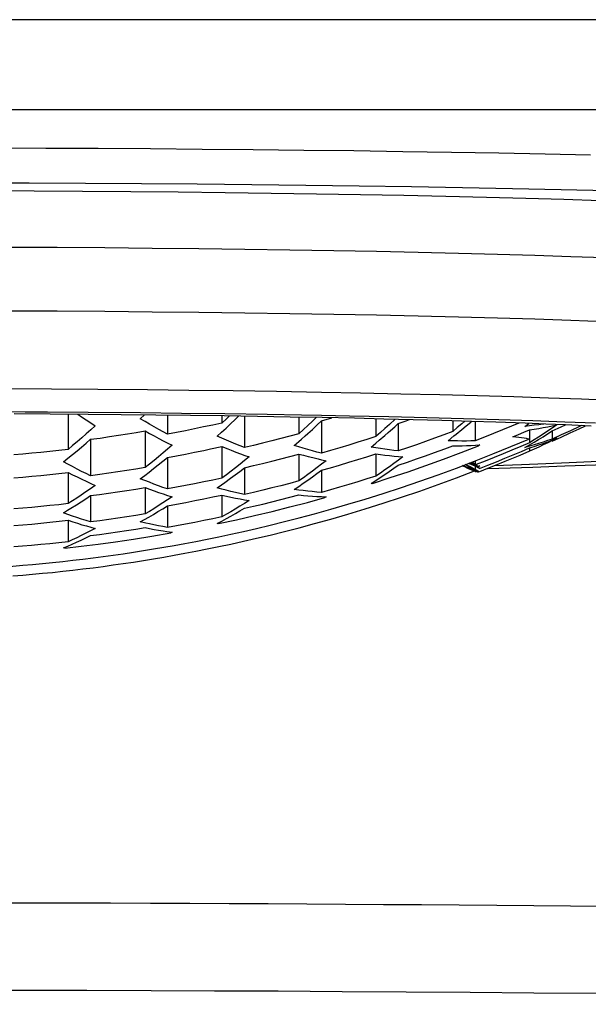
# Model space of a CAD drawing. Units: millimetres. Extents: x 0 to 841, y 0 to 594.
# Drawn here: x 280 to 284, y 506 to 513 of the extents above; entities that cross this region are included whole.
import ezdxf

# ---------------------------------------------------------------- set-up
doc = ezdxf.new("R2010")
doc.units = ezdxf.units.MM
doc.header["$LTSCALE"] = 46.255
doc.layers.get('0').update_dxf_attribs({"linetype": 'CONTINUOUS'})
doc.layers.add('_SURFACE', color=7, linetype='CONTINUOUS')
doc.layers.add('DATUM_AXIS', color=7, linetype='CONTINUOUS')

msp = doc.modelspace()

# ---------------------------------------------------------------- linework, layer by layer
at = {"color": 7, "linetype": 'Continuous'}
for p, q in [((279.5517, 510.1249), (279.8809, 510.1232)), ((279.8809, 510.1232), (280.2213, 510.1208)), ((280.2213, 510.1208), (280.5868, 510.1175)), ((281.2161, 510.1101), (281.5362, 510.1054)), ((281.5362, 510.1054), (281.8666, 510.0998)), ((281.8666, 510.0998), (282.1541, 510.0943)), ((283.2804, 510.0661), (283.535, 510.0578)), ((283.535, 510.0578), (283.7775, 510.0491)), ((283.7775, 510.0491), (284.0073, 510.04)), ((279.6861, 509.9528), (279.4554, 509.9539)), ((280.5345, 509.9464), (280.1499, 509.9498)), ((280.8373, 509.9432), (280.5345, 509.9464)), ((280.0027, 509.9366), (280.0027, 509.6784)), ((280.0753, 509.9361), (280.1024, 509.9177)), ((280.1024, 509.9177), (280.1357, 509.8955)), ((280.534, 509.9034), (280.5636, 509.9315)), ((280.734, 509.9296), (280.734, 509.79)), ((281.134, 509.9243), (281.134, 509.8721)), ((281.2997, 509.9218), (281.2997, 509.6913)), ((281.7182, 509.9303), (281.4678, 509.9345)), ((281.6997, 509.9149), (281.6997, 509.7933)), ((281.8662, 509.9276), (281.7182, 509.9303)), ((281.8279, 509.9125), (281.8001, 509.8859)), ((281.8654, 509.8871), (281.9432, 509.9101)), ((281.8654, 509.8871), (281.8654, 509.6503)), ((282.0714, 509.9237), (281.8662, 509.9276)), ((282.3604, 509.9176), (282.0714, 509.9237)), ((282.2654, 509.903), (282.2654, 509.7726)), ((282.641, 509.9109), (282.3604, 509.9176)), ((282.4073, 509.8995), (282.3658, 509.8614)), ((282.4311, 509.8684), (282.4882, 509.8882)), ((282.4882, 509.8882), (282.5128, 509.8968)), ((282.8311, 509.8879), (282.8311, 509.8099)), ((282.9968, 509.8828), (282.9968, 509.7411)), ((283.4195, 509.8881), (283.1706, 509.8961)), ((283.6561, 509.8796), (283.4195, 509.8881)), ((283.8802, 509.8707), (283.6561, 509.8796)), ((280.5684, 509.8136), (280.5684, 509.5438)), ((281.0997, 509.776), (281.1319, 509.8051)), ((282.3314, 509.7802), (282.3567, 509.8022)), ((282.3567, 509.8022), (282.3735, 509.817)), ((282.3735, 509.817), (282.4052, 509.8451)), ((282.4052, 509.8451), (282.4311, 509.8684)), ((282.4311, 509.8684), (282.4311, 509.6667)), ((282.8575, 509.7909), (282.8973, 509.8235)), ((283.3138, 509.7873), (283.3553, 509.805)), ((283.3553, 509.805), (283.3968, 509.8228)), ((283.3625, 509.8475), (283.3905, 509.869)), ((283.3968, 509.8228), (283.3968, 509.7272)), ((283.5625, 509.8141), (283.5625, 509.7541)), ((280.1363, 509.7927), (280.103, 509.7635)), ((280.1352, 509.7238), (280.1684, 509.7523)), ((280.1684, 509.7523), (280.1684, 509.4838)), ((280.6351, 509.7768), (280.6689, 509.7588)), ((281.6654, 509.707), (281.699, 509.736)), ((281.699, 509.736), (281.7182, 509.7529)), ((281.7182, 509.7529), (281.7452, 509.7768)), ((281.7452, 509.7768), (281.7658, 509.7953)), ((282.2646, 509.7234), (282.2909, 509.7456)), ((282.2909, 509.7456), (282.3314, 509.7802)), ((282.7968, 509.7422), (282.8402, 509.7768)), ((282.8402, 509.7768), (282.8575, 509.7909)), ((283.2583, 509.6987), (283.3904, 509.7545)), ((283.2722, 509.7698), (283.3138, 509.7873)), ((283.6296, 509.7843), (283.5625, 509.7541)), ((283.5625, 509.7388), (283.6288, 509.7686)), ((280.7684, 509.7084), (280.7349, 509.6798)), ((281.0512, 509.6819), (281.134, 509.6998)), ((281.134, 509.6998), (281.134, 509.4665)), ((281.134, 509.6998), (281.1777, 509.6819)), ((282.2311, 509.6957), (282.2646, 509.7234)), ((282.7632, 509.6059), (282.8925, 509.6542)), ((282.7725, 509.6829), (282.8311, 509.7047)), ((282.8925, 509.6542), (283.0213, 509.704)), ((283.0311, 509.711), (283.0213, 509.704)), ((283.0213, 509.704), (283.0213, 509.7104)), ((283.1255, 509.6445), (283.2583, 509.6987)), ((283.3968, 509.6652), (283.3241, 509.6344)), ((283.3361, 509.6635), (283.3968, 509.6893)), ((283.3625, 509.6914), (283.3957, 509.7107)), ((283.3959, 509.7008), (283.3625, 509.6914)), ((283.3968, 509.6893), (283.3968, 509.6652)), ((283.4302, 509.6799), (283.3968, 509.6652)), ((279.9684, 509.5872), (280.0019, 509.6138)), ((280.734, 509.6189), (280.734, 509.3871)), ((281.334, 509.623), (281.301, 509.596)), ((281.6997, 509.644), (281.6997, 509.4458)), ((281.8013, 509.6173), (281.8427, 509.6075)), ((281.8997, 509.5949), (281.8667, 509.5692)), ((282.2654, 509.6455), (282.2654, 509.4817)), ((282.4654, 509.624), (282.4322, 509.5993)), ((282.9968, 509.5937), (282.9968, 509.5693)), ((283.2133, 509.5884), (283.1427, 509.5598)), ((280.0027, 509.5088), (280.0027, 509.279)), ((281.2997, 509.5432), (281.2997, 509.3466)), ((281.8654, 509.5244), (281.8654, 509.3621)), ((282.7233, 509.4915), (282.858, 509.5409)), ((283.0027, 509.5663), (282.9968, 509.5693)), ((282.9968, 509.5539), (282.9968, 509.5298)), ((283.0275, 509.5384), (282.9968, 509.5539)), ((283.0275, 509.5142), (282.9968, 509.5298)), ((283.0027, 509.5115), (282.9968, 509.5145)), ((283.0161, 509.5528), (283.0311, 509.5564)), ((283.018, 509.5122), (283.0161, 509.5115)), ((283.0311, 509.5564), (283.0187, 509.5498)), ((283.0877, 509.5378), (283.0275, 509.5142)), ((283.1427, 509.5598), (283.0877, 509.5378)), ((280.534, 509.4626), (280.5661, 509.4865)), ((281.1565, 509.4354), (281.1981, 509.4659)), ((282.2311, 509.4282), (282.2646, 509.4496)), ((282.2409, 509.4281), (282.3723, 509.4703)), ((280.2027, 509.4132), (280.1678, 509.3888)), ((280.5684, 509.3974), (280.5684, 509.203)), ((281.0997, 509.3949), (281.1321, 509.4179)), ((281.1321, 509.4179), (281.1565, 509.4354)), ((281.6654, 509.3834), (281.699, 509.406)), ((282.2409, 509.4281), (282.2311, 509.4282)), ((282.2409, 509.4281), (282.2409, 509.4345)), ((280.1684, 509.3381), (280.1684, 509.1445)), ((280.6683, 509.3617), (280.7016, 509.3505)), ((280.7684, 509.3294), (280.7337, 509.3065)), ((281.134, 509.3425), (281.134, 509.1823)), ((281.234, 509.3202), (281.2673, 509.3136)), ((281.334, 509.3015), (281.2998, 509.2801)), ((281.7623, 509.2884), (281.8899, 509.3235)), ((281.7997, 509.3347), (281.8331, 509.3325)), ((281.8899, 509.3235), (281.8899, 509.3298)), ((281.8997, 509.3294), (281.8899, 509.3235)), ((279.9684, 509.2117), (279.9995, 509.2303)), ((279.9995, 509.2303), (280.0235, 509.245)), ((280.0235, 509.245), (280.0643, 509.2705)), ((280.734, 509.2637), (280.734, 509.1045)), ((281.6337, 509.2545), (281.7623, 509.2884)), ((280.0027, 509.1567), (280.0027, 508.9986)), ((280.534, 509.145), (280.5651, 509.1624)), ((280.5651, 509.1624), (280.5971, 509.1808)), ((280.5971, 509.1808), (280.6299, 509.2001)), ((281.0997, 509.1333), (281.1333, 509.151)), ((281.1096, 509.1323), (281.2421, 509.1609)), ((280.1047, 509.1244), (280.1378, 509.1147)), ((280.5756, 509.1355), (280.534, 509.145)), ((280.6683, 509.084), (280.7017, 509.0786)), ((280.7017, 509.0786), (280.7296, 509.0744)), ((280.7296, 509.0744), (280.7684, 509.069)), ((281.1096, 509.1323), (281.0997, 509.1333)), ((281.1096, 509.1323), (281.1096, 509.1385)), ((280.7585, 509.0642), (280.7585, 509.0704)), ((280.7684, 509.069), (280.7585, 509.0642)), ((279.9684, 508.9536), (279.9998, 508.9668)), ((279.9782, 508.9516), (279.9684, 508.9536)), ((279.9782, 508.9516), (280.0989, 508.9654)), ((279.9782, 508.9516), (279.9782, 508.9577))]:
    msp.add_line(p, q, dxfattribs=at)
for points in [[(283.8451, 511.8426), (283.5111, 511.8496), (283.1698, 511.8562), (282.8212, 511.8623), (282.4653, 511.8679), (282.1039, 511.873), (281.7368, 511.8775), (281.3642, 511.8816), (280.9879, 511.8851), (280.6077, 511.8881), (280.2239, 511.8905), (279.8381, 511.8924), (279.4511, 511.8938), (279.0621, 511.8946), (278.6713, 511.8949)], [(283.9768, 511.5795), (283.6294, 511.5877), (283.271, 511.5953), (282.9039, 511.6023), (282.528, 511.6087), (282.1433, 511.6146), (281.7522, 511.6198), (281.3547, 511.6243), (280.9509, 511.6283), (280.5431, 511.6316), (280.1315, 511.6342), (279.7159, 511.6362), (279.2991, 511.6376), (278.881, 511.6382), (278.4616, 511.6382), (278.0435, 511.6376), (277.6267, 511.6362), (277.2111, 511.6342), (276.7995, 511.6316), (276.3918, 511.6283), (275.9879, 511.6243), (275.5904, 511.6198), (275.1993, 511.6146)], [(279.394, 511.5813), (279.7529, 511.5798), (280.1093, 511.5777), (280.4633, 511.575), (280.8125, 511.5717), (281.1567, 511.5679), (281.4962, 511.5635), (281.8285, 511.5585), (282.1536, 511.553), (282.4715, 511.5469), (282.7802, 511.5404), (283.0795, 511.5333), (283.3695, 511.5257), (283.6483, 511.5177), (283.9157, 511.5092)], [(279.5666, 511.1668), (279.9216, 511.1649), (280.2735, 511.1624), (280.6214, 511.1594), (280.9644, 511.1557), (281.3018, 511.1514), (281.6326, 511.1465), (281.9561, 511.1411), (282.2714, 511.1351), (282.5777, 511.1285), (282.8743, 511.1215), (283.1605, 511.1139), (283.4355, 511.1059), (283.6987, 511.0973), (283.9493, 511.0884)], [(279.5666, 510.6984), (279.9216, 510.6966), (280.2734, 510.6941), (280.6213, 510.691), (280.9644, 510.6873), (281.3018, 510.683), (281.6326, 510.6782), (281.956, 510.6727), (282.2713, 510.6667), (282.5776, 510.6602), (282.8743, 510.6531), (283.1604, 510.6456), (283.4354, 510.6375), (283.6986, 510.629), (283.9493, 510.62)], [(280.5868, 510.1175), (280.8898, 510.1142), (281.2161, 510.1101)], [(282.1541, 510.0943), (282.4505, 510.088), (282.7375, 510.0812)], [(282.7375, 510.0812), (283.0143, 510.0738), (283.2804, 510.0661)], [(280.1499, 509.9498), (279.8524, 509.9519), (279.6861, 509.9528)], [(281.4678, 509.9345), (281.1557, 509.9391), (280.8373, 509.9432)], [(280.1357, 509.8955), (280.1692, 509.8736), (280.2027, 509.8522)], [(280.6362, 509.8436), (280.6026, 509.8628), (280.5686, 509.8827), (280.534, 509.9034)], [(281.134, 509.8721), (281.0666, 509.8573), (280.9995, 509.8429), (280.9327, 509.8289), (280.8662, 509.8155), (280.8, 509.8025), (280.734, 509.79)], [(281.1878, 509.9235), (281.1665, 509.903), (281.134, 509.8721)], [(281.1977, 509.8661), (281.2313, 509.898), (281.2567, 509.9225)], [(281.8001, 509.8859), (281.7667, 509.8546), (281.7332, 509.8238), (281.6997, 509.7933)], [(281.7658, 509.7953), (281.7991, 509.8255), (281.8323, 509.8561), (281.8654, 509.8871)], [(283.1706, 509.8961), (282.9111, 509.9037), (282.641, 509.9109)], [(282.9197, 509.8852), (282.8983, 509.8667), (282.8648, 509.8381), (282.8311, 509.8099)], [(282.8973, 509.8235), (282.9306, 509.8514), (282.9637, 509.8796), (282.9684, 509.8837)], [(283.3165, 509.8718), (283.2642, 509.8496), (283.1976, 509.8219), (283.1308, 509.7945), (283.0639, 509.7676), (282.9968, 509.7411)], [(280.2027, 509.8522), (280.1695, 509.8223), (280.1363, 509.7927)], [(280.3063, 509.7718), (280.3735, 509.7819), (280.4396, 509.7922), (280.5045, 509.8028), (280.5684, 509.8136)], [(280.5684, 509.8136), (280.602, 509.7949), (280.6351, 509.7768)], [(280.734, 509.79), (280.7019, 509.8072), (280.6693, 509.825), (280.6362, 509.8436)], [(281.1319, 509.8051), (281.1646, 509.8352), (281.1977, 509.8661)], [(282.3658, 509.8614), (282.3324, 509.8314), (282.2989, 509.8018), (282.2654, 509.7726)], [(282.8311, 509.8099), (282.7647, 509.785), (282.6983, 509.7606), (282.6317, 509.7365), (282.5649, 509.7128), (282.4981, 509.6895), (282.4311, 509.6667)], [(283.5001, 509.8648), (283.497, 509.8643), (283.4638, 509.8595), (283.4303, 509.8551), (283.3965, 509.8511), (283.3625, 509.8475)], [(283.3957, 509.7107), (283.4289, 509.7304), (283.4622, 509.7506), (283.4956, 509.7713), (283.529, 509.7925), (283.5625, 509.8141)], [(283.5968, 509.8577), (283.5628, 509.8344), (283.5291, 509.8117), (283.4956, 509.7897), (283.4624, 509.7682), (283.4295, 509.7474), (283.3968, 509.7272)], [(283.3968, 509.8228), (283.4303, 509.8276), (283.4637, 509.8328), (283.4971, 509.8384), (283.5304, 509.8445)], [(283.5304, 509.8445), (283.5636, 509.8509), (283.5968, 509.8577)], [(283.5625, 509.8141), (283.6292, 509.8442), (283.6595, 509.8581)], [(283.6288, 509.7686), (283.6952, 509.799), (283.7618, 509.8299), (283.8073, 509.8514)], [(283.7778, 509.8528), (283.7633, 509.8459), (283.6965, 509.8149), (283.6296, 509.7843)], [(280.103, 509.7635), (280.0697, 509.7348), (280.0362, 509.7064), (280.0027, 509.6784)], [(280.1684, 509.7523), (280.2379, 509.7619), (280.3063, 509.7718)], [(280.6689, 509.7588), (280.7022, 509.7416), (280.7353, 509.7248), (280.7684, 509.7084)], [(281.2023, 509.7307), (281.1687, 509.7451), (281.1345, 509.7602), (281.0997, 509.776)], [(281.2997, 509.6913), (281.2678, 509.7038), (281.2354, 509.7169), (281.2023, 509.7307)], [(281.6997, 509.7933), (281.6333, 509.7753), (281.5668, 509.7577), (281.5001, 509.7405), (281.4334, 509.7237), (281.3666, 509.7073), (281.2997, 509.6913)], [(282.2654, 509.7726), (282.1995, 509.7513), (282.1333, 509.7304), (282.0667, 509.7099), (281.9999, 509.6897), (281.9328, 509.6698), (281.8654, 509.6503)], [(282.9968, 509.7411), (282.9646, 509.7402), (282.932, 509.7398), (282.8989, 509.7398), (282.8653, 509.7402), (282.8313, 509.741), (282.7968, 509.7422)], [(283.3968, 509.7272), (283.3319, 509.6995), (283.2667, 509.6722), (283.2011, 509.6452), (283.1353, 509.6186), (283.0692, 509.5923), (283.0027, 509.5663)], [(283.3904, 509.7545), (283.3735, 509.7571), (283.3555, 509.7596), (283.3363, 509.7622), (283.3161, 509.7647), (283.2947, 509.7673), (283.2722, 509.7698)], [(283.5625, 509.7541), (283.5292, 509.7426), (283.4959, 509.7316), (283.4626, 509.7209), (283.4293, 509.7107), (283.3959, 509.7008)], [(283.3968, 509.6893), (283.4302, 509.7), (283.4636, 509.7111), (283.497, 509.7226), (283.5303, 509.7346)], [(283.5303, 509.7265), (283.497, 509.7106), (283.4636, 509.695), (283.4302, 509.6799)], [(283.5968, 509.7596), (283.5636, 509.7429), (283.5303, 509.7265)], [(283.5303, 509.7346), (283.5636, 509.7469), (283.5968, 509.7596)], [(280.0027, 509.6784), (279.9358, 509.6707), (279.869, 509.6633), (279.8023, 509.6564), (279.7357, 509.6498), (279.6691, 509.6437), (279.6027, 509.638)], [(280.0019, 509.6138), (280.0354, 509.6407), (280.0687, 509.668)], [(280.0687, 509.668), (280.102, 509.6957), (280.1352, 509.7238)], [(280.7349, 509.6798), (280.7015, 509.6516), (280.6681, 509.6239)], [(280.734, 509.6189), (280.8001, 509.6312), (280.8664, 509.644), (280.933, 509.6573), (280.9998, 509.671), (281.0512, 509.6819)], [(281.1777, 509.6819), (281.203, 509.6717), (281.2366, 509.6586)], [(281.2366, 509.6586), (281.2697, 509.6461), (281.3021, 509.6343), (281.334, 509.623)], [(281.7659, 509.6767), (281.7325, 509.6864), (281.699, 509.6965), (281.6654, 509.707)], [(281.8654, 509.6503), (281.8323, 509.6587), (281.7992, 509.6675), (281.7659, 509.6767)], [(282.4311, 509.6667), (282.3987, 509.6704), (282.3659, 509.6745), (282.3327, 509.6791), (282.2992, 509.6842), (282.2653, 509.6897), (282.2311, 509.6957)], [(282.4311, 509.5626), (282.4981, 509.5853), (282.565, 509.6083), (282.6317, 509.6318), (282.6983, 509.6557), (282.7725, 509.6829)], [(282.8311, 509.7047), (282.8654, 509.7048), (282.8994, 509.7052), (282.9329, 509.7061), (282.966, 509.7074)], [(282.966, 509.7074), (282.9988, 509.709), (283.0311, 509.711)], [(283.0275, 509.5384), (283.0899, 509.5629), (283.152, 509.5877), (283.2137, 509.6127), (283.2751, 509.638), (283.3361, 509.6635)], [(283.0873, 509.5378), (283.1706, 509.5403), (283.4195, 509.5483), (283.6561, 509.5568), (283.8802, 509.5657), (284.092, 509.5749), (284.2898, 509.5845), (284.4735, 509.5944), (284.6433, 509.6047), (284.7979, 509.6152), (284.9372, 509.626), (285.0613, 509.637), (285.1692, 509.6483), (285.2609, 509.6596), (285.3365, 509.6712), (285.3954, 509.6828), (285.4374, 509.6945), (285.4627, 509.7063), (285.467, 509.7099)], [(280.0683, 509.5337), (280.035, 509.5511), (280.0017, 509.569), (279.9684, 509.5872)], [(280.6681, 509.6239), (280.6348, 509.5967), (280.6016, 509.57), (280.5684, 509.5438)], [(280.6317, 509.537), (280.6653, 509.5634), (280.6994, 509.5907), (280.734, 509.6189)], [(281.301, 509.596), (281.2678, 509.5694), (281.2345, 509.5432)], [(281.2997, 509.5432), (281.3666, 509.559), (281.4335, 509.5752), (281.5002, 509.5918), (281.5668, 509.6088), (281.6333, 509.6262), (281.6997, 509.644)], [(281.6997, 509.644), (281.7339, 509.6346), (281.7678, 509.6257), (281.8013, 509.6173)], [(281.8427, 509.6075), (281.8673, 509.6019), (281.8997, 509.5949)], [(281.8654, 509.5244), (281.9326, 509.5437), (281.9995, 509.5633), (282.0663, 509.5833), (282.1329, 509.6037), (282.1992, 509.6244), (282.2654, 509.6455)], [(282.2654, 509.6455), (282.2992, 509.6409), (282.3328, 509.6367), (282.3662, 509.6329), (282.3995, 509.6295)], [(282.4322, 509.5993), (282.399, 509.575), (282.3657, 509.551)], [(282.3723, 509.4703), (282.5031, 509.514), (282.6334, 509.5592), (282.7632, 509.6059)], [(282.3995, 509.6295), (282.4325, 509.6265), (282.4654, 509.624)], [(282.858, 509.5409), (282.9922, 509.5919), (283.1255, 509.6445)], [(283.3241, 509.6344), (283.2748, 509.6137), (283.2133, 509.5884)], [(279.5957, 508.7474), (279.6688, 508.7533), (279.7418, 508.7596), (279.8152, 508.7665), (279.889, 508.7738), (279.9632, 508.7816), (280.0375, 508.7899), (280.1121, 508.7987), (280.1868, 508.808), (280.2613, 508.8178), (280.3352, 508.8279), (280.4088, 508.8385), (280.4827, 508.8496), (280.5567, 508.8611), (280.6309, 508.8732), (280.7065, 508.8861), (280.7835, 508.8996), (280.8618, 508.9139), (280.9425, 508.9292), (281.0256, 508.9456), (281.1111, 508.9631), (281.2001, 508.982), (281.2925, 509.0024), (281.3884, 509.0243), (281.4886, 509.0481), (281.5931, 509.074), (281.7019, 509.1018), (281.8157, 509.1323), (281.9352, 509.1656), (282.0596, 509.2015), (282.1874, 509.2401), (282.3189, 509.2815), (282.4537, 509.3255), (282.5887, 509.3713), (282.7233, 509.4189), (282.858, 509.4683), (282.9922, 509.5193)], [(279.6027, 509.4689), (279.6693, 509.4746), (279.7359, 509.4806), (279.8025, 509.4871), (279.8692, 509.4939), (279.9359, 509.5012), (280.0027, 509.5088)], [(280.0027, 509.5088), (280.036, 509.4919), (280.0693, 509.4753), (280.1027, 509.4592)], [(280.1684, 509.4838), (280.135, 509.5), (280.1017, 509.5166), (280.0683, 509.5337)], [(280.5684, 509.5438), (280.5018, 509.5328), (280.4352, 509.5222), (280.3686, 509.512), (280.3019, 509.5022), (280.2351, 509.4928), (280.1684, 509.4838)], [(280.5661, 509.4865), (280.5987, 509.5113), (280.6317, 509.537)], [(281.2345, 509.5432), (281.2011, 509.5173), (281.1677, 509.4917), (281.134, 509.4665)], [(281.1981, 509.4659), (281.2316, 509.491), (281.2655, 509.5167), (281.2997, 509.5432)], [(281.8002, 509.5188), (281.7668, 509.4941), (281.7333, 509.4698), (281.6997, 509.4458)], [(281.7659, 509.4523), (281.7992, 509.476), (281.8324, 509.5001), (281.8654, 509.5244)], [(281.8667, 509.5692), (281.8335, 509.5438), (281.8002, 509.5188)], [(282.3657, 509.551), (282.3323, 509.5275), (282.2989, 509.5044), (282.2654, 509.4817)], [(282.3313, 509.4936), (282.3646, 509.5162), (282.3979, 509.5392), (282.4311, 509.5626)], [(283.0161, 509.5528), (283.0141, 509.5549), (283.012, 509.5571), (283.0099, 509.5593), (283.0076, 509.5616), (283.0052, 509.5639), (283.0027, 509.5663)], [(283.0275, 509.5384), (283.0264, 509.5402), (283.0251, 509.542), (283.0236, 509.5438), (283.0221, 509.5458), (283.0205, 509.5477), (283.0187, 509.5498)], [(283.0259, 509.5135), (283.0251, 509.5132), (283.0236, 509.5127), (283.0221, 509.5124), (283.0205, 509.512), (283.0187, 509.5118)], [(280.1027, 509.4592), (280.136, 509.4435), (280.1693, 509.4281), (280.2027, 509.4132)], [(280.6339, 509.4231), (280.6006, 509.4359), (280.5673, 509.449), (280.534, 509.4626)], [(281.134, 509.4665), (281.067, 509.4522), (281.0001, 509.4383), (280.9334, 509.4248), (280.8668, 509.4118), (280.8003, 509.3992), (280.734, 509.3871)], [(281.6997, 509.4458), (281.6337, 509.4284), (281.5673, 509.4113), (281.5008, 509.3946), (281.434, 509.3783), (281.367, 509.3622), (281.2997, 509.3466)], [(281.699, 509.406), (281.7325, 509.429), (281.7659, 509.4523)], [(282.2654, 509.4817), (282.1992, 509.4608), (282.1328, 509.4403), (282.0662, 509.4202), (281.9995, 509.4005), (281.9325, 509.3811), (281.8654, 509.3621)], [(282.1874, 509.3127), (282.3189, 509.3541), (282.4537, 509.398), (282.5887, 509.4439), (282.7233, 509.4915)], [(282.2646, 509.4496), (282.298, 509.4714), (282.3313, 509.4936)], [(280.1678, 509.3888), (280.1336, 509.3652), (280.1, 509.3424)], [(280.1684, 509.3381), (280.2343, 509.3469), (280.3005, 509.3561), (280.3671, 509.3658), (280.4339, 509.3759), (280.501, 509.3864), (280.5684, 509.3974)], [(280.5684, 509.3974), (280.6016, 509.3851), (280.6349, 509.3732), (280.6683, 509.3617)], [(280.734, 509.3871), (280.7007, 509.3987), (280.6673, 509.4107), (280.6339, 509.4231)], [(281.1997, 509.369), (281.1663, 509.3773), (281.133, 509.3859), (281.0997, 509.3949)], [(281.2997, 509.3466), (281.2664, 509.3537), (281.233, 509.3611), (281.1997, 509.369)], [(281.7654, 509.371), (281.7321, 509.3747), (281.6987, 509.3789), (281.6654, 509.3834)], [(281.8654, 509.3621), (281.8321, 509.3647), (281.7987, 509.3676), (281.7654, 509.371)], [(280.1, 509.3424), (280.0669, 509.3204), (280.0345, 509.2993), (280.0027, 509.279)], [(280.0643, 509.2705), (280.0981, 509.2921), (280.1328, 509.3146), (280.1684, 509.3381)], [(280.7337, 509.3065), (280.6996, 509.2843), (280.666, 509.2628)], [(280.7016, 509.3505), (280.735, 509.3398), (280.7684, 509.3294)], [(280.734, 509.2637), (280.8009, 509.2759), (280.8676, 509.2884), (280.9343, 509.3014), (281.001, 509.3147), (281.0675, 509.3284), (281.134, 509.3425)], [(281.134, 509.3425), (281.1673, 509.3347), (281.2006, 509.3273), (281.234, 509.3202)], [(281.2673, 509.3136), (281.3007, 509.3074), (281.334, 509.3015)], [(281.2997, 509.2449), (281.367, 509.2605), (281.434, 509.2764), (281.5008, 509.2926), (281.5674, 509.3092), (281.6337, 509.3261), (281.6997, 509.3434)], [(281.6997, 509.3434), (281.7331, 509.3401), (281.7664, 509.3372), (281.7997, 509.3347)], [(281.8157, 509.2049), (281.9352, 509.2382), (282.0596, 509.2741), (282.1874, 509.3127)], [(281.8331, 509.3325), (281.8664, 509.3308), (281.8997, 509.3294)], [(280.0027, 509.279), (279.9358, 509.2715), (279.869, 509.2643), (279.8023, 509.2576), (279.7356, 509.2513), (279.6691, 509.2454), (279.6027, 509.2398)], [(280.666, 509.2628), (280.633, 509.2421), (280.6004, 509.2222), (280.5684, 509.203)], [(280.6299, 509.2001), (280.6637, 509.2203), (280.6984, 509.2416), (280.734, 509.2637)], [(281.2325, 509.2391), (281.1993, 509.2195), (281.1665, 509.2006), (281.134, 509.1823)], [(281.2002, 509.1875), (281.2334, 509.2063), (281.2666, 509.2255), (281.2997, 509.2449)], [(281.2998, 509.2801), (281.266, 509.2593), (281.2325, 509.2391)], [(281.2421, 509.1609), (281.3736, 509.1908), (281.5042, 509.222), (281.6337, 509.2545)], [(279.6027, 509.1179), (279.6696, 509.1234), (279.7364, 509.1293), (279.8031, 509.1356), (279.8697, 509.1422), (279.9362, 509.1492), (280.0027, 509.1567)], [(280.0682, 509.1764), (280.0349, 509.1878), (280.0016, 509.1996), (279.9684, 509.2117)], [(280.0027, 509.1567), (280.0371, 509.1454), (280.0711, 509.1346), (280.1047, 509.1244)], [(280.1684, 509.1445), (280.1349, 509.1548), (280.1015, 509.1654), (280.0682, 509.1764)], [(280.5684, 509.203), (280.5017, 509.1922), (280.435, 509.1819), (280.3684, 509.172), (280.3017, 509.1625), (280.235, 509.1533), (280.1684, 509.1445)], [(281.134, 509.1823), (281.0673, 509.1683), (281.0005, 509.1547), (280.9338, 509.1415), (280.8672, 509.1288), (280.8006, 509.1164), (280.734, 509.1045)], [(281.1111, 509.0357), (281.2001, 509.0546), (281.2925, 509.075), (281.3884, 509.0969), (281.4886, 509.1207), (281.5931, 509.1466), (281.7019, 509.1744), (281.8157, 509.2049)], [(281.1333, 509.151), (281.1668, 509.1691), (281.2002, 509.1875)], [(280.2027, 509.0968), (280.1672, 509.0784), (280.1326, 509.0608)], [(280.1378, 509.1147), (280.1704, 509.1055), (280.2027, 509.0968)], [(280.1684, 509.0444), (280.2334, 509.0528), (280.2991, 509.0618), (280.3655, 509.0712), (280.4325, 509.0811), (280.5001, 509.0915), (280.5684, 509.1024)], [(280.5684, 509.1024), (280.6017, 509.0959), (280.635, 509.0897), (280.6683, 509.084)], [(280.634, 509.123), (280.6007, 509.13), (280.5756, 509.1355)], [(280.734, 509.1045), (280.7007, 509.1103), (280.6673, 509.1164), (280.634, 509.123)], [(280.1326, 509.0608), (280.0988, 509.044), (280.0659, 509.0281), (280.0339, 509.0129), (280.0027, 508.9986)], [(280.0649, 508.9956), (280.0986, 509.0111), (280.1331, 509.0274), (280.1684, 509.0444)], [(280.0989, 508.9654), (280.2234, 508.9811), (280.3516, 508.9989), (280.4835, 509.0187), (280.6192, 509.0404), (280.7585, 509.0642)], [(280.6309, 508.9458), (280.7065, 508.9586), (280.7835, 508.9722), (280.8618, 508.9865), (280.9425, 509.0018), (281.0256, 509.0182), (281.1111, 509.0357)], [(280.0027, 508.9986), (279.9353, 508.9912), (279.8682, 508.9842), (279.8014, 508.9776), (279.7349, 508.9714), (279.6686, 508.9656), (279.6027, 508.9603)], [(279.9998, 508.9668), (280.032, 508.9809), (280.0649, 508.9956)], [(280.0375, 508.8625), (280.1121, 508.8713), (280.1868, 508.8806), (280.2613, 508.8904), (280.3352, 508.9005), (280.4088, 508.9111), (280.4827, 508.9222), (280.5567, 508.9337), (280.6309, 508.9458)], [(279.5227, 508.8146), (279.5957, 508.82), (279.6688, 508.8259), (279.7418, 508.8322), (279.8152, 508.8391), (279.889, 508.8464), (279.9632, 508.8542), (280.0375, 508.8625)], [(283.9666, 506.3148), (283.6981, 506.3175), (283.4274, 506.3201), (283.1545, 506.3225), (282.8794, 506.3248), (282.6023, 506.327), (282.323, 506.329), (282.0418, 506.3309), (281.7586, 506.3327), (281.4736, 506.3343), (281.1867, 506.3357), (280.8981, 506.337), (280.6078, 506.3382), (280.3158, 506.3392), (280.0223, 506.34), (279.7273, 506.3407), (279.4309, 506.3412), (279.1331, 506.3415), (278.6713, 506.3417)], [(278.6713, 505.7017), (279.1672, 505.7015), (279.6569, 505.7008)], [(279.6569, 505.7008), (280.14, 505.6998), (280.6135, 505.6984), (281.0799, 505.6966), (281.5471, 505.6944), (282.018, 505.6918), (282.489, 505.6888), (282.9589, 505.6853), (283.4272, 505.6815), (283.8938, 505.6773), (284.358, 505.6726), (284.8199, 505.6676), (285.2787, 505.6621), (285.7335, 505.6563), (286.1841, 505.65), (286.6301, 505.6434), (287.0698, 505.6364), (287.5022, 505.6291), (287.9278, 505.6214), (288.3474, 505.6134), (288.759, 505.605), (289.164, 505.5964)]]:
    msp.add_lwpolyline(points, dxfattribs=at)
for centre, major_axis, start_param, end_param in [((278.6713, 501.2404), (6.9363, -7.0775), 1.867315, 1.873154), ((278.6713, 501.246), (6.9363, -7.0775), 1.86956, 1.872575), ((278.6713, 500.6683), (6.9363, 7.0775), 6.62225, 6.633516), ((278.6713, 500.6738), (6.9363, 7.0775), 6.620005, 6.632721), ((278.6713, 501.2009), (6.9363, -7.0775), 8.150186, 8.161344), ((278.6713, 501.2065), (6.9363, -7.0775), 8.152745, 8.160651), ((278.6713, 500.7077), (6.9363, 7.0775), 0.339065, 0.344701), ((278.6713, 500.7133), (6.9363, 7.0775), 0.336506, 0.343906)]:
    msp.add_ellipse(centre, major_axis=major_axis, ratio=0.941331, start_param=start_param, end_param=end_param, dxfattribs=at)
at = {"layer": '_SURFACE', "color": 7, "linetype": 'Continuous'}
for p, q in [((294.8313, 512.8388), (262.5113, 512.8388)), ((294.8313, 512.1769), (262.5113, 512.1769))]:
    msp.add_line(p, q, dxfattribs=at)
at = {"layer": 'DATUM_AXIS', "color": 7, "linetype": 'Continuous'}
for p, q in [((279.8705, 509.9376), (279.6064, 509.9392)), ((280.1499, 509.9355), (279.8705, 509.9376)), ((280.3925, 509.9333), (280.1499, 509.9355)), ((280.649, 509.9306), (280.3925, 509.9333)), ((281.3963, 509.9203), (281.1515, 509.9241)), ((282.1084, 509.9066), (281.8714, 509.9116)), ((282.3237, 509.9016), (282.1084, 509.9066)), ((282.5408, 509.8961), (282.3237, 509.9016)), ((282.7508, 509.8903), (282.5408, 509.8961)), ((282.9684, 509.8837), (282.7508, 509.8903)), ((283.1492, 509.8778), (282.9684, 509.8837)), ((283.3633, 509.8701), (283.1492, 509.8778)), ((283.5159, 509.8641), (283.3633, 509.8701)), ((283.6595, 509.8581), (283.5159, 509.8641)), ((283.849, 509.8495), (283.6595, 509.8581)), ((283.3367, 509.5653), (283.1389, 509.5583))]:
    msp.add_line(p, q, dxfattribs=at)
for points in [[(281.1515, 509.9241), (280.902, 509.9275), (280.649, 509.9306)], [(281.8714, 509.9116), (281.6362, 509.9161), (281.3963, 509.9203)], [(285.0713, 509.7182), (285.0656, 509.7088), (285.0488, 509.6995), (285.0208, 509.6902), (284.9817, 509.681), (284.9314, 509.6718), (284.8702, 509.6627), (284.7982, 509.6536), (284.7152, 509.6447), (284.6219, 509.636), (284.518, 509.6274), (284.4038, 509.6189), (284.2797, 509.6106), (284.1457, 509.6025), (284.0019, 509.5946), (283.849, 509.5869), (283.687, 509.5795), (283.5159, 509.5722), (283.3367, 509.5653)]]:
    msp.add_lwpolyline(points, dxfattribs=at)

doc.saveas('drawing.dxf')
